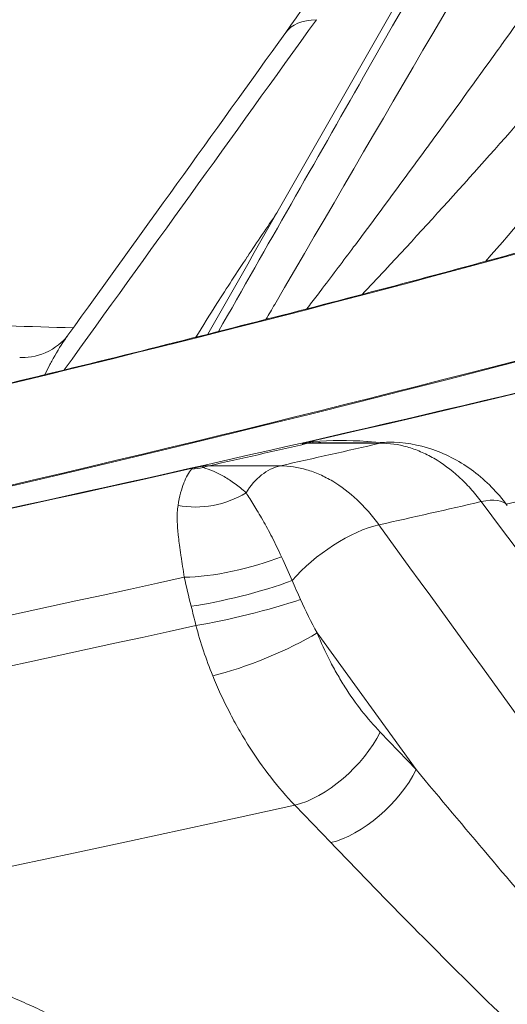
# Model space of a CAD drawing. Extents: x 19 to 12619, y 7 to 8917.
# Drawn here: x 4059 to 4113, y 4809 to 4919 of the extents above; entities that cross this region are included whole.
import ezdxf

# ---------------------------------------------------------------- set-up
doc = ezdxf.new("R2010")
doc.units = 0
doc.header["$MEASUREMENT"] = 0
doc.header["$PDMODE"] = 1
doc.layers.get('0').update_dxf_attribs({"linetype": 'CONTINUOUS'})
doc.layers.get('DefPoints').update_dxf_attribs({"linetype": 'CONTINUOUS'})
for name, color, linetype, lineweight in [('FRAM3', 1, 'CONTINUOUS', 50), ('外形線', 7, 'CONTINUOUS', 18), ('寸法線', 3, 'CONTINUOUS', 18)]:
    doc.layers.add(name, color=color, linetype=linetype, lineweight=lineweight)
doc.styles.get("Standard").update_dxf_attribs({"font": 'TXT.SHX', "bigfont": 'bigfont.shx'})
doc.dimstyles.new('30ベース', dxfattribs={"dimscale": 30, "dimtxt": 3, "dimasz": 3, "dimexe": 0, "dimexo": 1, "dimgap": 1, "dimtad": 3, "dimdec": 0, "dimdsep": 46, "dimtxsty": 'Standard', "dimblk": 'DOTSMALL', "dimcen": 0, "dimclrd": 256, "dimclre": 256, "dimclrt": 7, "dimadec": 3, "dimazin": 2, "dimtfac": 1, "dimtdec": 0, "dimtix": 1, "dimtmove": 2, "dimatfit": 2, "dimldrblk": 'OPEN', "dimfxl": 0, "dimtolj": 1, "dimlwd": -1, "dimlwe": -1, "dimarcsym": 0})

# ---------------------------------------------------------------- blocks, each defined once
blk = doc.blocks.new('_DotSmall')
at = {"layer": 'FRAM3', "color": 0, "const_width": 0.5}
blk.add_lwpolyline([(-0.0625, 0, 1), (0.0625, 0, 1)], format="xyb", close=True, dxfattribs=at)
blk = doc.blocks.new('*D14')
at = {"layer": 'DefPoints', "color": 0}
for p in [(4485.88, 5451.5), (4485.88, 4965.88), (2355.12, 4896.86)]:
    blk.add_point(p, dxfattribs=at)
at = {"layer": '寸法線'}
for p, q in [((2355.12, 4926.86), (2355.12, 5451.5)), ((2355.12, 5451.5), (4485.88, 5451.5)), ((4485.88, 4995.88), (4485.88, 5451.5))]:
    blk.add_line(p, q, dxfattribs=at)
at = {"layer": '寸法線', "xscale": 90, "yscale": 90, "zscale": 90, "rotation": 180}
blk.add_blockref('_DotSmall', (2355.12, 5451.5), dxfattribs=at)
at = {"layer": '寸法線', "xscale": 90, "yscale": 90, "zscale": 90}
blk.add_blockref('_DotSmall', (4485.88, 5451.5), dxfattribs=at)
at = {"layer": '寸法線', "color": 7, "insert": (3420.5, 5526.5), "char_height": 90, "attachment_point": 5}
blk.add_mtext('\\A1;2131', dxfattribs=at)
blk = doc.blocks.new('_OPEN')
at = {"color": 0, "linetype": 'ByBlock'}
for p, q in [((-1, 0.1667), (0, 0)), ((0, 0), (-1, -0.1667)), ((0, 0), (-1, 0))]:
    blk.add_line(p, q, dxfattribs=at)

msp = doc.modelspace()

# ---------------------------------------------------------------- linework, layer by layer
at = {"layer": '外形線', "extrusion": (0, 1, 0)}
for p, q in [((4098.653, 4871.55), (4090.483, 4871.498)), ((4092.049, 4871.611), (4099.58, 4871.659)), ((4079.674, 4869.046), (4087.574, 4869.037)), ((4083.266, 4866.485), (4083.266, 4866.485)), ((4076.252, 4864.868), (4076.252, 4864.868)), ((4076.779, 4857.53), (4076.779, 4857.53)), ((4102.633, 4835.33), (4091.65, 4850.5)), ((4098.642, 4839.489), (4102.633, 4835.33)), ((4093.161, 4827.226), (4089.17, 4831.384)), ((4101.49, 4818.668), (4101.49, 4818.668))]:
    msp.add_line(p, q, dxfattribs=at)
at = {"layer": '外形線', "extrusion": (1.22465e-16, -2.00297e-32, -1)}
for centre, major_axis, ratio, start_param, end_param in [((3407.19, 4861.553), (881.899, 98.768), 0.1106157, -0.1343724, 1.0641372), ((3399.329, 4868.398), (951.269, 106.537), 0.1106159, 0.7891457, 1.0825335)]:
    msp.add_ellipse(centre, major_axis=major_axis, ratio=ratio, start_param=start_param, end_param=end_param, dxfattribs=at)
at = {"layer": '外形線', "extrusion": (1.22465e-16, 8.62817e-32, -1)}
msp.add_ellipse((4103.611, 4906), major_axis=(-15.445, 11.108), ratio=0.3775532, start_param=0, end_param=0.4552951, dxfattribs=at)
at = {"layer": '外形線', "extrusion": (1.22465e-16, 3.08149e-32, -1)}
msp.add_ellipse((3399.329, 4868.398), major_axis=(951.269, 106.537), ratio=0.1106159, start_param=0.4872038, end_param=0.7696039, dxfattribs=at)
at = {"layer": '外形線'}
for centre, major_axis, ratio, start_param, end_param in [((3399.329, 4868.398), (866.168, 97.006), 0.1106159, -0.7703782, -0.4864294), ((3399.324, 4868.441), (963.549, 107.912), 0.1106159, -0.787659, -0.7710906), ((4092.099, 4857.072), (-3.27, 14.235), 0.715178, -0.1589983, -0.1110508), ((4077.337, 4877.417), (8.05, 3.773), 0.9814833, 4.3240215, 4.4696665), ((4078.978, 4871.842), (8.631, 2.131), 0.8188513, 4.1937501, 5.088015), ((4082.449, 4859.539), (8.663, 1.995), 0.2370537, 3.9659795, 5.3066553), ((4083.365, 4855.854), (8.602, 2.243), 0.1351007, 3.9546793, 5.3704708), ((4083.998, 4853.377), (8.622, 2.165), 0.091704, 3.9537939, 5.4286943), ((3401, 4853.475), (965.426, 108.123), 0.1106159, 5.2005929, 5.4773733), ((4085.408, 4849.11), (8.23, 3.363), 0.1712507, 3.9381783, 5.5006137), ((4092.4, 4838.098), (6.414, 6.156), 0.4733774, 3.8095544, 5.3745768), ((4096.392, 4833.94), (6.414, 6.156), 0.4733773, 3.8095254, 5.3745769)]:
    msp.add_ellipse(centre, major_axis=major_axis, ratio=ratio, start_param=start_param, end_param=end_param, dxfattribs=at)
at = {"layer": '外形線', "extrusion": (1.22465e-16, -4.62223e-33, -1)}
msp.add_ellipse((3400.41, 4858.748), major_axis=(963.861, 107.947), ratio=0.1106159, start_param=0.5032998, end_param=0.751782, dxfattribs=at)
at = {"layer": '外形線', "extrusion": (1.22465e-16, -1.2326e-32, -1)}
for centre, major_axis, ratio, start_param, end_param in [((3413.351, 4755.799), (823.781, 92.259), 0.1106155, -0.6753092, -0.6467989), ((4105.632, 4859.314), (7.117, 5.327), 0.3635059, -0.695911, 0)]:
    msp.add_ellipse(centre, major_axis=major_axis, ratio=ratio, start_param=start_param, end_param=end_param, dxfattribs=at)
at = {"layer": '外形線', "extrusion": (1.22465e-16, -3.08149e-32, -1)}
msp.add_ellipse((3413.353, 4755.792), major_axis=(823.778, 92.265), ratio=0.110621, start_param=-0.618706, end_param=-0.6186946, dxfattribs=at)
at = {"layer": '外形線', "extrusion": (1.22465e-16, 1.54074e-33, -1)}
msp.add_ellipse((4090.828, 4880.477), major_axis=(-0.308, 8.885), ratio=0.0412562, start_param=2.964611, end_param=3.1102559, dxfattribs=at)
at = {"layer": '外形線', "extrusion": (1.22465e-16, 1.38667e-32, -1)}
msp.add_ellipse((3399.324, 4868.441), major_axis=(952.388, 106.663), ratio=0.1106159, start_param=0.7711981, end_param=0.7875515, dxfattribs=at)
at = {"layer": '外形線', "extrusion": (1.22465e-16, 1.92593e-34, -1)}
msp.add_ellipse((4091.466, 4862.717), major_axis=(-0.057, 8.89), ratio=0.6860767, start_param=-0.1526352, end_param=-0.0430424, dxfattribs=at)
at = {"layer": '外形線', "extrusion": (1.22465e-16, -5.77779e-34, -1)}
msp.add_ellipse((4099.637, 4862.769), major_axis=(-0.057, 8.89), ratio=0.6860767, start_param=-0.1526352, end_param=0, dxfattribs=at)
at = {"layer": '外形線', "extrusion": (1.22465e-16, -2.64815e-34, -1)}
msp.add_ellipse((4080.657, 4860.266), major_axis=(0.01, 8.89), ratio=0.7107539, start_param=-0.2674979, end_param=-0.1579051, dxfattribs=at)
at = {"layer": '外形線', "extrusion": (1.22465e-16, 1.84889e-32, -1)}
msp.add_ellipse((4081.289, 4854.62), major_axis=(-3.192, 14.253), ratio=0.6986987, start_param=0.1072249, end_param=0.1551724, dxfattribs=at)
at = {"layer": '外形線', "extrusion": (1.22465e-16, 0, -1)}
msp.add_ellipse((4088.557, 4860.257), major_axis=(0.01, 8.89), ratio=0.7107539, start_param=-0.8619362, end_param=-0.1579051, dxfattribs=at)
at = {"layer": '外形線', "extrusion": (1.22465e-16, -1.38667e-32, -1)}
msp.add_ellipse((3400.058, 4861.894), major_axis=(977.902, 109.52), ratio=0.1106159, start_param=0.7710184, end_param=0.7877313, dxfattribs=at)
at = {"layer": '外形線', "extrusion": (1.22465e-16, -4.93038e-32, -1)}
msp.add_ellipse((4094.367, 4856.759), major_axis=(7.201, 5.214), ratio=0.3795972, start_param=4.1525389, end_param=5.5686975, dxfattribs=at)
at = {"layer": '外形線', "extrusion": (1.22465e-16, -3.08149e-33, -1)}
msp.add_ellipse((3400.41, 4858.748), major_axis=(963.861, 107.947), ratio=0.1106159, start_param=0.8052418, end_param=1.0825828, dxfattribs=at)
at = {"layer": '外形線', "extrusion": (1.22465e-16, -2.15704e-32, -1)}
msp.add_ellipse((3403.229, 4833.573), major_axis=(977.871, 109.516), ratio=0.1106159, start_param=0.8058108, end_param=1.0826905, dxfattribs=at)
at = {"layer": '外形線'}
for points, knots in [([(4079.514, 4883.636), (4095.268, 4911.273), (4111.022, 4938.909), (4130.694, 4973.42), (4134.612, 4980.293), (4138.53, 4987.167)], [0.208124, 0.208124, 0.208124, 0.208124, 10, 10, 12.4353511, 12.4353511, 12.4353511, 12.4353511]), ([(4139.723, 4987.481), (4136.862, 4982.463), (4134.001, 4977.445), (4131.14, 4972.426), (4119.698, 4952.353), (4108.255, 4932.28), (4091.44, 4902.783), (4086.068, 4893.359), (4080.695, 4883.935)], [0, 0, 0, 0, 0.01778, 0.01778, 0.01778, 0.0889, 0.0889, 0.12228996, 0.12228996, 0.12228996, 0.12228996]), ([(4085.972, 4885.283), (4086.296, 4885.839), (4086.621, 4886.396), (4086.945, 4886.952), (4098.639, 4907), (4110.333, 4927.048), (4122.027, 4947.096), (4129.771, 4960.374), (4137.516, 4973.652), (4145.261, 4986.93)], [0.01580597, 0.01580597, 0.01580597, 0.01580597, 0.01778, 0.01778, 0.01778, 0.0889, 0.0889, 0.0889, 0.13600315, 0.13600315, 0.13600315, 0.13600315]), ([(3855.657, 4825.407), (3915.698, 4835.727), (3972.15, 4846.378), (4075.219, 4867.836), (4121.833, 4878.643), (4202.955, 4899.87), (4237.47, 4910.299), (4292.48, 4930.112), (4313.048, 4939.631), (4335.319, 4954.049), (4338.839, 4959.798), (4338.839, 4959.798)], [3.6298707, 3.6298707, 3.6298707, 3.6298707, 3.8459704, 3.8459704, 4.0620894, 4.0620894, 4.2782083, 4.2782083, 4.4943273, 4.4943273, 4.6681882, 4.6681882, 4.6681882, 4.6681882]), ([(4090.508, 4886.454), (4090.886, 4886.947), (4091.263, 4887.441), (4091.64, 4887.935), (4091.846, 4888.206), (4092.052, 4888.477), (4092.257, 4888.748), (4093.412, 4890.269), (4094.56, 4891.794), (4095.702, 4893.32), (4095.903, 4893.588), (4096.104, 4893.857), (4096.304, 4894.126), (4098.801, 4897.471), (4101.269, 4900.821), (4103.721, 4904.175), (4103.901, 4904.422), (4104.082, 4904.67), (4104.262, 4904.917), (4106.738, 4908.308), (4109.196, 4911.703), (4111.641, 4915.101), (4111.793, 4915.312), (4111.945, 4915.524), (4112.097, 4915.735), (4114.574, 4919.18), (4117.037, 4922.627), (4119.49, 4926.076), (4122.097, 4929.745), (4124.694, 4933.417), (4127.278, 4937.089), (4127.357, 4937.201), (4127.436, 4937.314), (4127.515, 4937.426), (4130.021, 4940.989), (4132.516, 4944.553), (4135.002, 4948.118), (4137.566, 4951.797), (4140.12, 4955.477), (4142.664, 4959.159)], [0.017541006, 0.017541006, 0.017541006, 0.017541006, 0.019425796, 0.019425796, 0.019425796, 0.020457747, 0.020457747, 0.020457747, 0.026255228, 0.026255228, 0.026255228, 0.027276995, 0.027276995, 0.027276995, 0.039979827, 0.039979827, 0.039979827, 0.040915493, 0.040915493, 0.040915493, 0.053755463, 0.053755463, 0.053755463, 0.054553991, 0.054553991, 0.054553991, 0.067569037, 0.067569037, 0.067569037, 0.081407302, 0.081407302, 0.081407302, 0.081830986, 0.081830986, 0.081830986, 0.095254843, 0.095254843, 0.095254843, 0.109107981, 0.109107981, 0.109107981, 0.109107981]), ([(4283.481, 4953.343), (4284.005, 4948.66), (4271.351, 4935.07), (4208.981, 4908.071), (4165.631, 4894.148), (4054.667, 4865.376), (3986.494, 4850.489), (3888.659, 4832.06), (3866.952, 4828.124), (3844.686, 4824.235)], [1.5707963, 1.5707963, 1.5707963, 1.5707963, 1.9176102, 1.9176102, 2.2287363, 2.2287363, 2.5470796, 2.5470796, 2.6344321, 2.6344321, 2.6344321, 2.6344321]), ([(4152.521, 4952.842), (4149.698, 4949.359), (4146.854, 4945.879), (4143.988, 4942.403), (4141.123, 4938.927), (4138.237, 4935.453), (4135.328, 4931.983), (4132.42, 4928.514), (4129.487, 4925.046), (4126.533, 4921.587), (4126.531, 4921.584), (4126.528, 4921.581), (4126.526, 4921.579), (4123.574, 4918.122), (4120.599, 4914.673), (4117.598, 4911.234), (4117.595, 4911.231), (4117.592, 4911.227), (4117.589, 4911.224), (4114.588, 4907.785), (4111.559, 4904.356), (4108.494, 4900.94), (4108.49, 4900.936), (4108.487, 4900.932), (4108.483, 4900.928), (4105.418, 4897.513), (4102.317, 4894.11), (4099.156, 4890.728), (4099.152, 4890.724), (4099.148, 4890.72), (4099.144, 4890.715), (4098.314, 4889.828), (4097.479, 4888.941), (4096.64, 4888.057)], [0, 0, 0, 0, 0.013951063, 0.013951063, 0.013951063, 0.027902211, 0.027902211, 0.027902211, 0.041853488, 0.041853488, 0.041853488, 0.041864289, 0.041864289, 0.041864289, 0.055805278, 0.055805278, 0.055805278, 0.055819052, 0.055819052, 0.055819052, 0.069757795, 0.069757795, 0.069757795, 0.069773814, 0.069773814, 0.069773814, 0.083711339, 0.083711339, 0.083711339, 0.083728577, 0.083728577, 0.083728577, 0.087387814, 0.087387814, 0.087387814, 0.087387814]), ([(4088.166, 4917.108), (4091.3, 4921.466), (4093.979, 4925.837), (4096.609, 4931.181), (4097.253, 4932.687), (4098.031, 4934.843), (4098.26, 4935.617), (4098.504, 4936.634), (4098.557, 4936.957), (4098.589, 4937.208), (4098.592, 4937.256), (4098.592, 4937.256)], [0, 0, 0, 0, 1.7801169, 1.7801169, 2.5442211, 2.5442211, 3.080811, 3.080811, 3.4790245, 3.4790245, 3.6834277, 3.6834277, 3.6834277, 3.6834277]), ([(4166.675, 4908.444), (4159.399, 4906.065), (4151.712, 4903.659), (4135.55, 4898.806), (4127.075, 4896.358), (4109.365, 4891.431), (4100.131, 4888.952), (4080.936, 4883.969), (4070.975, 4881.467), (4050.359, 4876.448), (4039.704, 4873.931), (4028.72, 4871.412)], [2.06084349, 2.06084349, 2.06084349, 2.06084349, 2.11652135, 2.11652135, 2.17219921, 2.17219921, 2.22787707, 2.22787707, 2.28355493, 2.28355493, 2.33923279, 2.33923279, 2.33923279, 2.33923279]), ([(4078.211, 4883.306), (4078.958, 4884.544), (4079.732, 4885.787), (4080.524, 4887.036), (4080.527, 4887.04), (4080.529, 4887.044), (4080.532, 4887.049), (4081.625, 4888.77), (4082.753, 4890.501), (4083.903, 4892.232), (4083.906, 4892.237), (4083.909, 4892.241), (4083.912, 4892.245), (4084.994, 4893.876), (4086.096, 4895.507), (4087.213, 4897.141)], [0.015996448, 0.015996448, 0.015996448, 0.015996448, 0.021079865, 0.021079865, 0.021079865, 0.021097166, 0.021097166, 0.021097166, 0.028106487, 0.028106487, 0.028106487, 0.028123847, 0.028123847, 0.028123847, 0.034724295, 0.034724295, 0.034724295, 0.034724295]), ([(3921.601, 4679.176), (3996.719, 4692.08), (4066.862, 4705.463), (4193.182, 4732.428), (4249.344, 4746.006), (4344.608, 4772.655), (4383.661, 4785.684), (4443.293, 4811.046), (4463.874, 4822.14), (4489.511, 4853.906), (4483.73, 4882.516), (4466.611, 4893.838)], [3.6292175, 3.6292175, 3.6292175, 3.6292175, 3.8721697, 3.8721697, 4.115142, 4.115142, 4.3581143, 4.3581143, 4.6010866, 4.6010866, 4.844059, 4.844059, 4.844059, 4.844059]), ([(4058.652, 4881.051), (4059.371, 4881.005), (4060.509, 4881.156), (4062.608, 4882.065), (4063.488, 4882.859), (4063.939, 4883.432), (4063.976, 4883.482), (4064.009, 4883.528)], [0, 0, 0, 0, 0.8025228, 0.8025228, 1.7118288, 1.7118288, 1.8030747, 1.8030747, 1.8030747, 1.8030747]), ([(4064.009, 4883.528), (4063.885, 4883.356), (4063.763, 4883.181), (4063.643, 4883.004), (4063.135, 4882.259), (4062.658, 4881.473), (4062.206, 4880.649), (4062.118, 4880.49), (4062.032, 4880.328), (4061.946, 4880.166), (4061.769, 4879.83), (4061.596, 4879.489), (4061.428, 4879.143)], [0.0259243132, 0.0259243132, 0.0259243132, 0.0259243132, 0.0269974554, 0.0269974554, 0.0269974554, 0.0315191088, 0.0315191088, 0.0315191088, 0.0323969465, 0.0323969465, 0.0323969465, 0.0342081972, 0.0342081972, 0.0342081972, 0.0342081972]), ([(4091.196, 4871.733), (4093.19, 4871.886), (4095.173, 4871.896), (4097.147, 4871.743), (4097.176, 4871.741), (4097.204, 4871.739), (4097.233, 4871.736), (4097.541, 4871.712), (4097.849, 4871.683), (4098.156, 4871.65)], [0, 0, 0, 0, 0.0060547427, 0.0060547427, 0.0060547427, 0.0061426696, 0.0061426696, 0.0061426696, 0.0070876193, 0.0070876193, 0.0070876193, 0.0070876193]), ([(4089.978, 4871.479), (4089.992, 4871.491), (4090.023, 4871.505), (4090.114, 4871.537), (4090.172, 4871.554), (4090.37, 4871.608), (4090.533, 4871.648), (4090.718, 4871.69)], [-0.000018854, -0.000018854, -0.000018854, -0.000018854, 0.000388158, 0.000388158, 0.00079517, 0.00079517, 0.0016091941, 0.0016091941, 0.0016091941, 0.0016091941]), ([(4091.147, 4871.597), (4090.942, 4871.591), (4090.737, 4871.579), (4090.532, 4871.559), (4090.522, 4871.558), (4090.512, 4871.557), (4090.503, 4871.556), (4090.41, 4871.547), (4090.319, 4871.536), (4090.233, 4871.524), (4090.226, 4871.523), (4090.218, 4871.522), (4090.21, 4871.521), (4090.124, 4871.508), (4090.044, 4871.494), (4089.978, 4871.479)], [0, 0, 0, 0, 0.0006168786, 0.0006168786, 0.0006168786, 0.0006458899, 0.0006458899, 0.0006458899, 0.0009253179, 0.0009253179, 0.0009253179, 0.0009506543, 0.0009506543, 0.0009506543, 0.0012337572, 0.0012337572, 0.0012337572, 0.0012337572]), ([(4109.853, 4865.061), (4109.469, 4865.575), (4109.071, 4866.062), (4108.656, 4866.523), (4108.241, 4866.983), (4107.809, 4867.42), (4107.366, 4867.824), (4106.481, 4868.633), (4105.558, 4869.314), (4104.599, 4869.869), (4104.359, 4870.008), (4104.116, 4870.139), (4103.872, 4870.262), (4103.627, 4870.385), (4103.38, 4870.5), (4103.131, 4870.606), (4102.635, 4870.819), (4102.139, 4870.994), (4101.641, 4871.134), (4100.647, 4871.415), (4099.651, 4871.555), (4098.653, 4871.55)], [0, 0, 0, 0, 0.002056906, 0.002056906, 0.002056906, 0.004113805, 0.004113805, 0.004113805, 0.008227547, 0.008227547, 0.008227547, 0.009255991, 0.009255991, 0.009255991, 0.010284434, 0.010284434, 0.010284434, 0.012341321, 0.012341321, 0.012341321, 0.016455095, 0.016455095, 0.016455095, 0.016455095]), ([(4099.58, 4871.659), (4101.231, 4871.67), (4102.909, 4871.386), (4106.085, 4870.295), (4107.617, 4869.466), (4110.4, 4867.374), (4111.671, 4866.081), (4112.749, 4864.641)], [0, 0, 0, 0, 0.5270669, 0.5270669, 1.0662581, 1.0662581, 1.6189137, 1.6189137, 1.6189137, 1.6189137]), ([(4076.215, 4864.648), (4076.295, 4865.146), (4076.391, 4865.597), (4076.497, 4866.003), (4076.5, 4866.012), (4076.503, 4866.022), (4076.505, 4866.032), (4076.611, 4866.433), (4076.728, 4866.792), (4076.852, 4867.114), (4076.855, 4867.123), (4076.859, 4867.133), (4076.863, 4867.143), (4077.119, 4867.801), (4077.407, 4868.306), (4077.716, 4868.676)], [0, 0, 0, 0, 0.002989217, 0.002989217, 0.002989217, 0.003060907, 0.003060907, 0.003060907, 0.006032914, 0.006032914, 0.006032914, 0.006121815, 0.006121815, 0.006121815, 0.01224363, 0.01224363, 0.01224363, 0.01224363]), ([(4077.817, 4868.764), (4078.005, 4868.806), (4078.209, 4868.85), (4078.551, 4868.919), (4078.67, 4868.942), (4078.917, 4868.987), (4079.049, 4869.009), (4079.18, 4869.03)], [0, 0, 0, 0, 0.0008050725, 0.0008050725, 0.0012076088, 0.0012076088, 0.0016101451, 0.0016101451, 0.0016101451, 0.0016101451]), ([(4079.18, 4869.03), (4079.113, 4869.015), (4079.063, 4868.999), (4079.027, 4868.984), (4079.024, 4868.983), (4079.021, 4868.982), (4079.018, 4868.98), (4078.985, 4868.966), (4078.966, 4868.952), (4078.957, 4868.938), (4078.956, 4868.936), (4078.955, 4868.935), (4078.954, 4868.933), (4078.936, 4868.902), (4078.959, 4868.873), (4078.997, 4868.842)], [0, 0, 0, 0, 0.0002848343, 0.0002848343, 0.0002848343, 0.0003103257, 0.0003103257, 0.0003103257, 0.0005914626, 0.0005914626, 0.0005914626, 0.0006206513, 0.0006206513, 0.0006206513, 0.0012413026, 0.0012413026, 0.0012413026, 0.0012413026]), ([(4078.997, 4868.842), (4079.769, 4868.622), (4080.547, 4868.292), (4081.735, 4867.609), (4082.134, 4867.35), (4082.943, 4866.758), (4083.353, 4866.425), (4083.767, 4866.049)], [0, 0, 0, 0, 0.006191172, 0.006191172, 0.009286759, 0.009286759, 0.012382345, 0.012382345, 0.012382345, 0.012382345]), ([(4087.574, 4869.037), (4088.547, 4869.037), (4089.518, 4868.891), (4090.488, 4868.605), (4090.973, 4868.462), (4091.458, 4868.284), (4091.942, 4868.069), (4092.184, 4867.961), (4092.426, 4867.845), (4092.665, 4867.72), (4092.904, 4867.596), (4093.14, 4867.464), (4093.375, 4867.324), (4094.312, 4866.763), (4095.213, 4866.077), (4096.078, 4865.264), (4096.511, 4864.857), (4096.934, 4864.419), (4097.339, 4863.956), (4097.745, 4863.493), (4098.135, 4863.004), (4098.51, 4862.488)], [0, 0, 0, 0, 0.004072909, 0.004072909, 0.004072909, 0.006109368, 0.006109368, 0.006109368, 0.007127598, 0.007127598, 0.007127598, 0.008145829, 0.008145829, 0.008145829, 0.01221877, 0.01221877, 0.01221877, 0.014255249, 0.014255249, 0.014255249, 0.016291735, 0.016291735, 0.016291735, 0.016291735]), ([(4083.767, 4866.049), (4083.892, 4865.847), (4084.027, 4865.631), (4084.313, 4865.177), (4084.463, 4864.938), (4084.775, 4864.435), (4084.936, 4864.171), (4085.268, 4863.617), (4085.44, 4863.325), (4085.958, 4862.421), (4086.309, 4861.781), (4087.006, 4860.425), (4087.353, 4859.71), (4087.692, 4858.955)], [0, 0, 0, 0, 0.001326845, 0.001326845, 0.00265369, 0.00265369, 0.003980535, 0.003980535, 0.00530738, 0.00530738, 0.00796107, 0.00796107, 0.01061476, 0.01061476, 0.01061476, 0.01061476]), ([(4076.914, 4856.677), (4076.786, 4857.485), (4076.663, 4858.251), (4076.554, 4858.978), (4076.546, 4859.027), (4076.539, 4859.076), (4076.532, 4859.124), (4076.474, 4859.509), (4076.421, 4859.884), (4076.372, 4860.249), (4076.333, 4860.542), (4076.298, 4860.826), (4076.267, 4861.103), (4076.259, 4861.17), (4076.252, 4861.237), (4076.245, 4861.303), (4076.216, 4861.576), (4076.192, 4861.837), (4076.172, 4862.088), (4076.148, 4862.41), (4076.132, 4862.714), (4076.125, 4863.005), (4076.124, 4863.05), (4076.123, 4863.094), (4076.122, 4863.138), (4076.119, 4863.389), (4076.122, 4863.628), (4076.134, 4863.857), (4076.149, 4864.134), (4076.175, 4864.398), (4076.215, 4864.648)], [0, 0, 0, 0, 0.002530639, 0.002530639, 0.002530639, 0.002699735, 0.002699735, 0.002699735, 0.004049603, 0.004049603, 0.004049603, 0.005134104, 0.005134104, 0.005134104, 0.00539947, 0.00539947, 0.00539947, 0.006489227, 0.006489227, 0.006489227, 0.007883762, 0.007883762, 0.007883762, 0.008099205, 0.008099205, 0.008099205, 0.009320144, 0.009320144, 0.009320144, 0.010798941, 0.010798941, 0.010798941, 0.010798941]), ([(4091.65, 4850.5), (4092.081, 4849.446), (4092.553, 4848.418), (4093.067, 4847.417), (4093.324, 4846.917), (4093.591, 4846.423), (4093.87, 4845.936), (4094.148, 4845.45), (4094.435, 4844.974), (4094.729, 4844.51), (4095.908, 4842.655), (4097.211, 4840.979), (4098.642, 4839.489)], [0.004513483, 0.004513483, 0.004513483, 0.004513483, 0.007982578, 0.007982578, 0.007982578, 0.009717126, 0.009717126, 0.009717126, 0.011451674, 0.011451674, 0.011451674, 0.018389865, 0.018389865, 0.018389865, 0.018389865]), ([(4089.17, 4831.384), (4087.307, 4833.33), (4085.61, 4835.515), (4084.076, 4837.936), (4083.693, 4838.542), (4083.319, 4839.162), (4082.957, 4839.797), (4082.594, 4840.432), (4082.246, 4841.076), (4081.911, 4841.729), (4081.242, 4843.034), (4080.627, 4844.375), (4080.066, 4845.751)], [0, 0, 0, 0, 0.009079797, 0.009079797, 0.009079797, 0.011349747, 0.011349747, 0.011349747, 0.013619696, 0.013619696, 0.013619696, 0.018159595, 0.018159595, 0.018159595, 0.018159595]), ([(4102.633, 4835.33), (4105.3, 4832.13), (4107.982, 4828.933), (4110.682, 4825.74), (4113.296, 4822.65), (4115.925, 4819.564), (4118.571, 4816.482), (4118.658, 4816.381), (4118.744, 4816.28), (4118.831, 4816.18), (4121.563, 4813), (4124.314, 4809.823), (4127.084, 4806.653), (4129.684, 4803.678), (4132.302, 4800.708), (4134.941, 4797.744), (4135.109, 4797.556), (4135.276, 4797.368), (4135.444, 4797.18), (4138.05, 4794.258), (4140.676, 4791.343), (4143.331, 4788.436), (4143.531, 4788.216), (4143.731, 4787.997), (4143.932, 4787.778), (4146.561, 4784.904), (4149.218, 4782.038), (4151.92, 4779.185), (4152.145, 4778.948), (4152.37, 4778.71), (4152.596, 4778.472), (4153.828, 4777.176), (4155.07, 4775.882), (4156.325, 4774.593), (4156.557, 4774.355), (4156.789, 4774.116), (4157.022, 4773.878), (4157.764, 4773.12), (4158.51, 4772.364), (4159.263, 4771.61), (4159.785, 4771.087), (4160.311, 4770.564), (4160.841, 4770.042), (4161.068, 4769.818), (4161.297, 4769.594), (4161.526, 4769.37), (4162.066, 4768.843), (4162.611, 4768.316), (4163.16, 4767.793), (4163.376, 4767.587), (4163.593, 4767.381), (4163.811, 4767.176), (4164.382, 4766.638), (4164.958, 4766.104), (4165.544, 4765.573), (4165.738, 4765.398), (4165.932, 4765.223), (4166.128, 4765.049), (4166.514, 4764.706), (4166.903, 4764.365), (4167.299, 4764.028), (4167.542, 4763.821), (4167.788, 4763.615), (4168.036, 4763.411), (4168.18, 4763.293), (4168.325, 4763.176), (4168.472, 4763.059), (4168.852, 4762.756), (4169.243, 4762.455), (4169.645, 4762.17), (4169.778, 4762.076), (4169.912, 4761.983), (4170.049, 4761.892), (4170.285, 4761.735), (4170.527, 4761.584), (4170.777, 4761.448)], [0, 0, 0, 0, 0.01382795, 0.01382795, 0.01382795, 0.02721283, 0.02721283, 0.02721283, 0.02764984, 0.02764984, 0.02764984, 0.04146191, 0.04146191, 0.04146191, 0.05442566, 0.05442566, 0.05442566, 0.05524855, 0.05524855, 0.05524855, 0.06803208, 0.06803208, 0.06803208, 0.06899637, 0.06899637, 0.06899637, 0.0816385, 0.0816385, 0.0816385, 0.08269216, 0.08269216, 0.08269216, 0.0884417, 0.0884417, 0.0884417, 0.08950603, 0.08950603, 0.08950603, 0.09289257, 0.09289257, 0.09289257, 0.09524491, 0.09524491, 0.09524491, 0.09625741, 0.09625741, 0.09625741, 0.09864651, 0.09864651, 0.09864651, 0.0995867, 0.0995867, 0.0995867, 0.10204812, 0.10204812, 0.10204812, 0.10286153, 0.10286153, 0.10286153, 0.10446365, 0.10446365, 0.10446365, 0.10544972, 0.10544972, 0.10544972, 0.10602167, 0.10602167, 0.10602167, 0.10750952, 0.10750952, 0.10750952, 0.10800093, 0.10800093, 0.10800093, 0.10885133, 0.10885133, 0.10885133, 0.10885133]), ([(4170.88, 4760.256), (4170.609, 4760.327), (4170.336, 4760.412), (4170.063, 4760.508), (4169.794, 4760.603), (4169.526, 4760.707), (4169.26, 4760.817), (4168.723, 4761.041), (4168.191, 4761.291), (4167.672, 4761.553), (4167.669, 4761.555), (4167.665, 4761.557), (4167.662, 4761.558), (4167.146, 4761.819), (4166.639, 4762.094), (4166.137, 4762.377), (4166.134, 4762.379), (4166.13, 4762.381), (4166.126, 4762.383), (4165.625, 4762.666), (4165.13, 4762.958), (4164.641, 4763.256), (4164.637, 4763.259), (4164.632, 4763.261), (4164.628, 4763.264), (4163.645, 4763.863), (4162.689, 4764.482), (4161.748, 4765.114), (4161.743, 4765.117), (4161.739, 4765.12), (4161.735, 4765.123), (4160.794, 4765.754), (4159.87, 4766.398), (4158.957, 4767.051), (4158.952, 4767.054), (4158.948, 4767.057), (4158.943, 4767.061), (4158.03, 4767.713), (4157.128, 4768.375), (4156.237, 4769.042), (4156.232, 4769.045), (4156.228, 4769.049), (4156.224, 4769.052), (4155.332, 4769.719), (4154.451, 4770.391), (4153.577, 4771.068), (4153.573, 4771.072), (4153.568, 4771.075), (4153.564, 4771.078), (4151.813, 4772.435), (4150.092, 4773.811), (4148.396, 4775.195), (4148.392, 4775.198), (4148.388, 4775.201), (4148.384, 4775.205), (4144.989, 4777.976), (4141.693, 4780.783), (4138.458, 4783.612), (4138.454, 4783.615), (4138.45, 4783.619), (4138.447, 4783.622), (4135.211, 4786.451), (4132.037, 4789.303), (4128.908, 4792.171), (4128.905, 4792.173), (4128.902, 4792.176), (4128.899, 4792.179), (4125.769, 4795.048), (4122.686, 4797.933), (4119.639, 4800.832), (4119.637, 4800.834), (4119.635, 4800.836), (4119.632, 4800.838), (4116.585, 4803.738), (4113.575, 4806.652), (4110.602, 4809.574), (4107.626, 4812.498), (4104.687, 4815.432), (4101.781, 4818.374), (4098.874, 4821.316), (4096.002, 4824.267), (4093.161, 4827.226)], [0, 0, 0, 0, 0.00088017, 0.00088017, 0.00088017, 0.00175168, 0.00175168, 0.00175168, 0.00350926, 0.00350926, 0.00350926, 0.00352069, 0.00352069, 0.00352069, 0.00526774, 0.00526774, 0.00526774, 0.00528103, 0.00528103, 0.00528103, 0.00702678, 0.00702678, 0.00702678, 0.00704138, 0.00704138, 0.00704138, 0.01054582, 0.01054582, 0.01054582, 0.01056207, 0.01056207, 0.01056207, 0.0140656, 0.0140656, 0.0140656, 0.01408276, 0.01408276, 0.01408276, 0.01758587, 0.01758587, 0.01758587, 0.01760345, 0.01760345, 0.01760345, 0.02110643, 0.02110643, 0.02110643, 0.02112414, 0.02112414, 0.02112414, 0.02814813, 0.02814813, 0.02814813, 0.02816551, 0.02816551, 0.02816551, 0.04223251, 0.04223251, 0.04223251, 0.04224827, 0.04224827, 0.04224827, 0.05631764, 0.05631764, 0.05631764, 0.05633103, 0.05633103, 0.05633103, 0.07040333, 0.07040333, 0.07040333, 0.07041379, 0.07041379, 0.07041379, 0.08448944, 0.08448944, 0.08448944, 0.09857569, 0.09857569, 0.09857569, 0.11266206, 0.11266206, 0.11266206, 0.11266206]), ([(4028.626, 4814.826), (4029.927, 4815.091), (4031.283, 4815.264), (4032.689, 4815.351), (4033.392, 4815.395), (4034.108, 4815.417), (4034.836, 4815.418), (4035.2, 4815.418), (4035.567, 4815.413), (4035.938, 4815.403), (4036.286, 4815.394), (4036.638, 4815.379), (4036.992, 4815.361), (4037.014, 4815.36), (4037.036, 4815.358), (4037.058, 4815.357), (4037.784, 4815.317), (4038.524, 4815.258), (4039.269, 4815.18), (4039.296, 4815.177), (4039.324, 4815.174), (4039.351, 4815.171), (4040.091, 4815.092), (4040.834, 4814.995), (4041.58, 4814.881), (4041.611, 4814.876), (4041.643, 4814.871), (4041.675, 4814.866), (4042.453, 4814.745), (4043.233, 4814.606), (4044.016, 4814.449), (4044.407, 4814.37), (4044.799, 4814.288), (4045.192, 4814.2), (4045.545, 4814.122), (4045.899, 4814.04), (4046.254, 4813.954), (4046.293, 4813.945), (4046.333, 4813.935), (4046.372, 4813.926), (4047.117, 4813.745), (4047.865, 4813.548), (4048.616, 4813.337), (4048.658, 4813.325), (4048.701, 4813.312), (4048.743, 4813.3), (4049.14, 4813.188), (4049.537, 4813.071), (4049.934, 4812.951), (4050.286, 4812.844), (4050.637, 4812.734), (4050.987, 4812.622), (4051.031, 4812.608), (4051.076, 4812.593), (4051.12, 4812.579), (4052.649, 4812.085), (4054.16, 4811.541), (4055.655, 4810.951), (4055.701, 4810.933), (4055.747, 4810.915), (4055.793, 4810.897), (4056.562, 4810.592), (4057.327, 4810.275), (4058.088, 4809.946), (4058.803, 4809.638), (4059.514, 4809.319), (4060.222, 4808.991), (4060.267, 4808.97), (4060.313, 4808.949), (4060.358, 4808.928), (4061.066, 4808.598), (4061.769, 4808.259), (4062.47, 4807.91), (4062.514, 4807.888), (4062.559, 4807.866), (4062.604, 4807.843), (4062.976, 4807.657), (4063.347, 4807.469), (4063.718, 4807.277), (4064.044, 4807.108), (4064.371, 4806.937), (4064.695, 4806.765), (4064.738, 4806.742), (4064.781, 4806.719), (4064.825, 4806.696), (4066.292, 4805.913), (4067.723, 4805.1), (4069.121, 4804.259), (4069.82, 4803.84), (4070.51, 4803.413), (4071.193, 4802.98), (4071.841, 4802.569), (4072.481, 4802.152), (4073.115, 4801.729), (4073.149, 4801.707), (4073.182, 4801.684), (4073.216, 4801.662), (4074.548, 4800.771), (4075.85, 4799.855), (4077.121, 4798.915), (4077.757, 4798.445), (4078.385, 4797.969), (4079.006, 4797.488), (4079.604, 4797.023), (4080.196, 4796.554), (4080.781, 4796.078), (4080.802, 4796.06), (4080.824, 4796.043), (4080.846, 4796.025), (4081.149, 4795.778), (4081.45, 4795.53), (4081.748, 4795.282), (4082.045, 4795.033), (4082.341, 4794.784), (4082.633, 4794.534), (4083.203, 4794.048), (4083.762, 4793.558), (4084.312, 4793.066), (4084.327, 4793.052), (4084.343, 4793.038), (4084.358, 4793.024), (4085.477, 4792.021), (4086.555, 4791.007), (4087.595, 4789.98), (4087.605, 4789.971), (4087.615, 4789.961), (4087.624, 4789.951), (4089.721, 4787.879), (4091.661, 4785.761), (4093.438, 4783.594)], [0, 0, 0, 0, 0.005012704, 0.005012704, 0.005012704, 0.007517725, 0.007517725, 0.007517725, 0.008769901, 0.008769901, 0.008769901, 0.009949208, 0.009949208, 0.009949208, 0.010021855, 0.010021855, 0.010021855, 0.01243651, 0.01243651, 0.01243651, 0.012525038, 0.012525038, 0.012525038, 0.014923812, 0.014923812, 0.014923812, 0.015026501, 0.015026501, 0.015026501, 0.017526039, 0.017526039, 0.017526039, 0.018775114, 0.018775114, 0.018775114, 0.019898416, 0.019898416, 0.019898416, 0.020023739, 0.020023739, 0.020023739, 0.022385718, 0.022385718, 0.022385718, 0.022519663, 0.022519663, 0.022519663, 0.023766973, 0.023766973, 0.023766973, 0.02487302, 0.02487302, 0.02487302, 0.025013823, 0.025013823, 0.025013823, 0.029847624, 0.029847624, 0.029847624, 0.029996704, 0.029996704, 0.029996704, 0.032485619, 0.032485619, 0.032485619, 0.034822228, 0.034822228, 0.034822228, 0.034972952, 0.034972952, 0.034972952, 0.03730953, 0.03730953, 0.03730953, 0.037458759, 0.037458759, 0.037458759, 0.038701053, 0.038701053, 0.038701053, 0.039796832, 0.039796832, 0.039796832, 0.039943108, 0.039943108, 0.039943108, 0.044908732, 0.044908732, 0.044908732, 0.047390002, 0.047390002, 0.047390002, 0.04974604, 0.04974604, 0.04974604, 0.04987045, 0.04987045, 0.04987045, 0.054828972, 0.054828972, 0.054828972, 0.057307026, 0.057307026, 0.057307026, 0.059695248, 0.059695248, 0.059695248, 0.059784293, 0.059784293, 0.059784293, 0.061022704, 0.061022704, 0.061022704, 0.062261051, 0.062261051, 0.062261051, 0.064669852, 0.064669852, 0.064669852, 0.064737606, 0.064737606, 0.064737606, 0.069644456, 0.069644456, 0.069644456, 0.069690258, 0.069690258, 0.069690258, 0.079593664, 0.079593664, 0.079593664, 0.079593664])]:
    msp.add_open_spline(points, degree=3, knots=knots, dxfattribs=at)
for points in [[(4091.583, 4918.541), (4082.253, 4905.583), (4072.921, 4892.626), (4063.587, 4879.67)], [(4064.009, 4883.528), (4072.063, 4894.72), (4080.115, 4905.914), (4088.166, 4917.108)], [(4110.316, 4891.719), (4117.011, 4899.371), (4123.706, 4907.024), (4130.4, 4914.678)], [(4105.714, 4897.858), (4105.715, 4897.858), (4105.716, 4897.858), (4105.717, 4897.858)], [(4099.685, 4891.292), (4099.684, 4891.292), (4099.683, 4891.291), (4099.681, 4891.291)], [(4064.009, 4883.528), (4064.009, 4883.528), (4064.009, 4883.528), (4064.009, 4883.528)], [(4090.718, 4871.69), (4090.875, 4871.707), (4091.034, 4871.721), (4091.196, 4871.733)], [(4092.042, 4871.611), (4091.744, 4871.609), (4091.445, 4871.605), (4091.147, 4871.597)], [(4092.049, 4871.611), (4092.046, 4871.611), (4092.044, 4871.611), (4092.042, 4871.611)], [(4099.029, 4871.545), (4099.029, 4871.545), (4099.029, 4871.545), (4099.029, 4871.545)], [(4102.354, 4870.909), (4102.354, 4870.909), (4102.354, 4870.909), (4102.354, 4870.909)], [(4077.716, 4868.676), (4077.741, 4868.706), (4077.774, 4868.735), (4077.817, 4868.764)], [(4185.415, 4764.119), (4160.227, 4797.766), (4135.04, 4831.414), (4109.853, 4865.061)], [(4098.51, 4862.488), (4122.987, 4828.68), (4147.463, 4794.872), (4171.94, 4761.063)], [(4087.692, 4858.955), (4088.081, 4858.087), (4088.482, 4857.208), (4088.866, 4856.306)], [(4077.673, 4853.467), (4077.401, 4854.542), (4077.141, 4855.612), (4076.914, 4856.677)], [(4088.866, 4856.306), (4089.182, 4855.608), (4089.496, 4854.907), (4089.809, 4854.203)], [(4078.211, 4851.314), (4078.033, 4852.034), (4077.855, 4852.752), (4077.673, 4853.467)], [(4089.809, 4854.203), (4090.372, 4852.935), (4090.992, 4851.703), (4091.65, 4850.5)], [(4080.066, 4845.751), (4079.331, 4847.554), (4078.705, 4849.407), (4078.211, 4851.314)]]:
    msp.add_open_spline(points, degree=3, dxfattribs=at)

# ---------------------------------------------------------------- dimensions: what is measured, and where the dimension line sits
at = {"layer": '寸法線'}
dim = msp.add_linear_dim(base=(4485.879, 5451.501), p1=(2355.122, 4896.861), p2=(4485.879, 4965.882), dimstyle='30ベース', dxfattribs=at)
dim.commit()
dim.dimension.update_dxf_attribs({"geometry": '*D14', "text_midpoint": (3420.5, 5526.501)})

doc.saveas('drawing.dxf')
